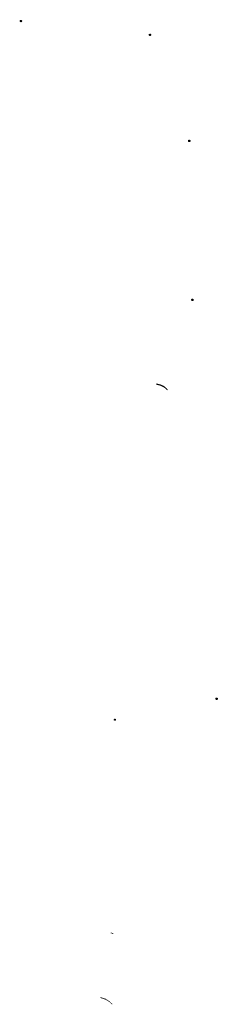
# Model space of a CAD drawing. Units: millimetres. Extents: x 11 to 7996, y -822 to 258.
# Drawn here: x 163 to 189, y 126 to 258 of the extents above; entities that cross this region are included whole.
import ezdxf

# ---------------------------------------------------------------- set-up
doc = ezdxf.new("R2010")
doc.units = ezdxf.units.MM
doc.header["$MEASUREMENT"] = 0
doc.layers.add('图层 1', color=7, linetype='Continuous')

msp = doc.modelspace()

# ---------------------------------------------------------------- hatches: boundary and pattern name
at = {"layer": '图层 1'}
h = msp.add_hatch(color=7, dxfattribs=at)
edge = h.paths.add_edge_path()
edge.add_spline(control_points=[(162.9, 257.49), (162.9, 257.49), (162.92, 257.45), (162.92, 257.45), (162.92, 257.45), (162.92, 257.4), (162.92, 257.4), (162.92, 257.4), (162.9, 257.36), (162.9, 257.36), (162.9, 257.36), (162.9, 257.32), (162.9, 257.32), (162.9, 257.32), (162.86, 257.3), (162.86, 257.3), (162.86, 257.3), (162.81, 257.26), (162.81, 257.26), (162.81, 257.26), (162.73, 257.26), (162.73, 257.26), (162.73, 257.26), (162.67, 257.28), (162.67, 257.28), (162.67, 257.28), (162.62, 257.3), (162.62, 257.3), (162.62, 257.3), (162.58, 257.34), (162.58, 257.34), (162.58, 257.34), (162.58, 257.49), (162.58, 257.49), (162.58, 257.49), (162.64, 257.55), (162.64, 257.55), (162.64, 257.55), (162.71, 257.55), (162.71, 257.55), (162.87, 257.54), (162.79, 257.59), (162.9, 257.49)], knot_values=[0, 0, 0, 0, 0.352778, 0.352778, 0.352778, 0.705556, 0.705556, 0.705556, 1.058334, 1.058334, 1.058334, 1.411112, 1.411112, 1.411112, 1.76389, 1.76389, 1.76389, 2.116668, 2.116668, 2.116668, 2.469446, 2.469446, 2.469446, 2.822224, 2.822224, 2.822224, 3.175002, 3.175002, 3.175002, 3.52778, 3.52778, 3.52778, 3.880558, 3.880558, 3.880558, 4.233336, 4.233336, 4.233336, 4.586114, 4.586114, 4.586114, 4.938892, 4.938892, 4.938892, 4.938892], degree=3, periodic=0)
h = msp.add_hatch(color=7, dxfattribs=at)
edge = h.paths.add_edge_path()
edge.add_spline(control_points=[(180.19, 255.65), (180.19, 255.65), (180.21, 255.61), (180.21, 255.61), (180.21, 255.61), (180.21, 255.52), (180.21, 255.52), (180.21, 255.52), (180.19, 255.48), (180.19, 255.48), (180.19, 255.48), (180.15, 255.44), (180.15, 255.44), (180.15, 255.44), (180.13, 255.41), (180.13, 255.41), (180.13, 255.41), (180.02, 255.41), (180.02, 255.41), (180.02, 255.41), (179.96, 255.44), (179.96, 255.44), (179.96, 255.44), (179.92, 255.46), (179.92, 255.46), (179.92, 255.46), (179.9, 255.48), (179.9, 255.48), (179.9, 255.48), (179.87, 255.5), (179.87, 255.5), (179.87, 255.5), (179.87, 255.65), (179.87, 255.65), (179.96, 255.73), (180.05, 255.71), (180.15, 255.71), (180.15, 255.71), (180.17, 255.67), (180.17, 255.67), (180.17, 255.67), (180.19, 255.65), (180.19, 255.65)], knot_values=[0, 0, 0, 0, 0.352778, 0.352778, 0.352778, 0.705556, 0.705556, 0.705556, 1.058334, 1.058334, 1.058334, 1.411112, 1.411112, 1.411112, 1.76389, 1.76389, 1.76389, 2.116668, 2.116668, 2.116668, 2.469446, 2.469446, 2.469446, 2.822224, 2.822224, 2.822224, 3.175002, 3.175002, 3.175002, 3.52778, 3.52778, 3.52778, 3.880558, 3.880558, 3.880558, 4.233336, 4.233336, 4.233336, 4.586114, 4.586114, 4.586114, 4.938892, 4.938892, 4.938892, 4.938892], degree=3, periodic=0)
h = msp.add_hatch(color=7, dxfattribs=at)
edge = h.paths.add_edge_path()
edge.add_spline(control_points=[(185.48, 241.45), (185.48, 241.45), (185.48, 241.4), (185.48, 241.4), (185.48, 241.4), (185.5, 241.36), (185.5, 241.36), (185.45, 241.28), (185.47, 241.19), (185.34, 241.21), (185.34, 241.21), (185.29, 241.21), (185.29, 241.21), (185.29, 241.21), (185.23, 241.23), (185.23, 241.23), (185.23, 241.23), (185.17, 241.25), (185.17, 241.25), (185.17, 241.25), (185.15, 241.28), (185.15, 241.28), (185.15, 241.28), (185.15, 241.3), (185.15, 241.3), (185.15, 241.3), (185.12, 241.36), (185.12, 241.36), (185.12, 241.36), (185.12, 241.4), (185.12, 241.4), (185.12, 241.4), (185.17, 241.49), (185.17, 241.49), (185.17, 241.49), (185.21, 241.51), (185.21, 241.51), (185.21, 241.51), (185.27, 241.53), (185.27, 241.53), (185.27, 241.53), (185.36, 241.53), (185.36, 241.53), (185.36, 241.53), (185.42, 241.51), (185.42, 241.51), (185.42, 241.51), (185.46, 241.49), (185.46, 241.49), (185.46, 241.49), (185.48, 241.45), (185.48, 241.45)], knot_values=[0, 0, 0, 0, 0.352778, 0.352778, 0.352778, 0.705556, 0.705556, 0.705556, 1.058334, 1.058334, 1.058334, 1.411112, 1.411112, 1.411112, 1.76389, 1.76389, 1.76389, 2.116668, 2.116668, 2.116668, 2.469446, 2.469446, 2.469446, 2.822224, 2.822224, 2.822224, 3.175002, 3.175002, 3.175002, 3.52778, 3.52778, 3.52778, 3.880558, 3.880558, 3.880558, 4.233336, 4.233336, 4.233336, 4.586114, 4.586114, 4.586114, 4.938892, 4.938892, 4.938892, 5.29167, 5.29167, 5.29167, 5.644448, 5.644448, 5.644448, 5.997226, 5.997226, 5.997226, 5.997226], degree=3, periodic=0)
h = msp.add_hatch(color=7, dxfattribs=at)
edge = h.paths.add_edge_path()
edge.add_spline(control_points=[(185.91, 220.19), (185.9, 220.04), (185.93, 220.11), (185.86, 219.98), (185.86, 219.98), (185.82, 219.96), (185.82, 219.96), (185.82, 219.96), (185.65, 219.96), (185.65, 219.96), (185.65, 219.96), (185.59, 220), (185.59, 220), (185.59, 220), (185.57, 220.02), (185.57, 220.02), (185.57, 220.02), (185.57, 220.05), (185.57, 220.05), (185.57, 220.05), (185.55, 220.09), (185.55, 220.09), (185.55, 220.09), (185.55, 220.15), (185.55, 220.15), (185.55, 220.15), (185.59, 220.24), (185.59, 220.24), (185.59, 220.24), (185.63, 220.26), (185.63, 220.26), (185.71, 220.26), (185.84, 220.33), (185.91, 220.19)], knot_values=[0, 0, 0, 0, 0.352778, 0.352778, 0.352778, 0.705556, 0.705556, 0.705556, 1.058334, 1.058334, 1.058334, 1.411112, 1.411112, 1.411112, 1.76389, 1.76389, 1.76389, 2.116668, 2.116668, 2.116668, 2.469446, 2.469446, 2.469446, 2.822224, 2.822224, 2.822224, 3.175002, 3.175002, 3.175002, 3.52778, 3.52778, 3.52778, 3.880558, 3.880558, 3.880558, 3.880558], degree=3, periodic=0)
h = msp.add_hatch(color=7, dxfattribs=at)
edge = h.paths.add_edge_path()
edge.add_spline(control_points=[(180.91, 208.93), (180.91, 208.93), (180.91, 208.76), (180.91, 208.76), (181.23, 208.67), (181.38, 208.68), (181.69, 208.51), (181.95, 208.43), (182.14, 208.21), (182.33, 208.02), (182.33, 208.02), (182.44, 208.07), (182.44, 208.07), (182.29, 208.27), (182.38, 208.21), (182.16, 208.38), (182.16, 208.38), (182.12, 208.42), (182.12, 208.42), (182.12, 208.42), (182.1, 208.47), (182.1, 208.47), (182.1, 208.47), (182.05, 208.49), (182.05, 208.49), (182.05, 208.49), (181.99, 208.53), (181.99, 208.53), (181.99, 208.53), (181.95, 208.55), (181.95, 208.55), (181.95, 208.55), (181.91, 208.57), (181.91, 208.57), (181.91, 208.57), (181.86, 208.62), (181.86, 208.62), (181.86, 208.62), (181.82, 208.64), (181.82, 208.64), (181.66, 208.67), (181.55, 208.81), (181.38, 208.81), (181.28, 208.86), (181.01, 208.9), (180.91, 208.93)], knot_values=[0, 0, 0, 0, 0.352778, 0.352778, 0.352778, 0.705556, 0.705556, 0.705556, 1.058334, 1.058334, 1.058334, 1.411112, 1.411112, 1.411112, 1.76389, 1.76389, 1.76389, 2.116668, 2.116668, 2.116668, 2.469446, 2.469446, 2.469446, 2.822224, 2.822224, 2.822224, 3.175002, 3.175002, 3.175002, 3.52778, 3.52778, 3.52778, 3.880558, 3.880558, 3.880558, 4.233336, 4.233336, 4.233336, 4.586114, 4.586114, 4.586114, 4.938892, 4.938892, 4.938892, 5.29167, 5.29167, 5.29167, 5.29167], degree=3, periodic=0)
h = msp.add_hatch(color=7, dxfattribs=at)
edge = h.paths.add_edge_path()
edge.add_spline(control_points=[(174.92, 174.54), (174.92, 174.54), (174.92, 174.3), (174.92, 174.3), (174.92, 174.3), (174.92, 174.54), (174.92, 174.54)], knot_values=[0, 0, 0, 0, 0.352778, 0.352778, 0.352778, 0.705556, 0.705556, 0.705556, 0.705556], degree=3, periodic=0)
h = msp.add_hatch(color=7, dxfattribs=at)
edge = h.paths.add_edge_path()
edge.add_spline(control_points=[(189.15, 166.83), (189.21, 166.74), (189.13, 166.68), (189.1, 166.62), (189.1, 166.62), (189.06, 166.6), (189.06, 166.6), (189.06, 166.6), (189, 166.58), (189, 166.58), (189, 166.58), (188.95, 166.6), (188.95, 166.6), (188.95, 166.6), (188.89, 166.6), (188.89, 166.6), (188.89, 166.6), (188.85, 166.62), (188.85, 166.62), (188.85, 166.62), (188.83, 166.66), (188.83, 166.66), (188.83, 166.66), (188.81, 166.68), (188.81, 166.68), (188.81, 166.68), (188.81, 166.83), (188.81, 166.83), (188.81, 166.83), (188.87, 166.9), (188.87, 166.9), (189.02, 166.88), (189.07, 166.94), (189.15, 166.83)], knot_values=[0, 0, 0, 0, 0.352778, 0.352778, 0.352778, 0.705556, 0.705556, 0.705556, 1.058334, 1.058334, 1.058334, 1.411112, 1.411112, 1.411112, 1.76389, 1.76389, 1.76389, 2.116668, 2.116668, 2.116668, 2.469446, 2.469446, 2.469446, 2.822224, 2.822224, 2.822224, 3.175002, 3.175002, 3.175002, 3.52778, 3.52778, 3.52778, 3.880558, 3.880558, 3.880558, 3.880558], degree=3, periodic=0)
h = msp.add_hatch(color=7, dxfattribs=at)
edge = h.paths.add_edge_path()
edge.add_spline(control_points=[(175.49, 164.02), (175.49, 164.02), (175.51, 163.98), (175.51, 163.98), (175.51, 163.98), (175.51, 163.93), (175.51, 163.93), (175.51, 163.93), (175.49, 163.89), (175.49, 163.89), (175.49, 163.89), (175.47, 163.87), (175.47, 163.87), (175.47, 163.87), (175.45, 163.83), (175.45, 163.83), (175.36, 163.77), (175.27, 163.82), (175.2, 163.87), (175.21, 163.99), (175.16, 164.02), (175.26, 164.06), (175.33, 164.11), (175.44, 164.08), (175.49, 164.02)], knot_values=[0, 0, 0, 0, 0.352778, 0.352778, 0.352778, 0.705556, 0.705556, 0.705556, 1.058334, 1.058334, 1.058334, 1.411112, 1.411112, 1.411112, 1.76389, 1.76389, 1.76389, 2.116668, 2.116668, 2.116668, 2.469446, 2.469446, 2.469446, 2.822224, 2.822224, 2.822224, 2.822224], degree=3, periodic=0)
h = msp.add_hatch(color=7, dxfattribs=at)
edge = h.paths.add_edge_path()
edge.add_spline(control_points=[(174.77, 135.48), (174.77, 135.48), (174.77, 135.38), (174.77, 135.38), (174.77, 135.38), (174.82, 135.38), (174.82, 135.38), (174.82, 135.38), (174.86, 135.36), (174.86, 135.36), (174.86, 135.36), (174.92, 135.36), (174.92, 135.36), (174.92, 135.36), (174.96, 135.34), (174.96, 135.34), (174.96, 135.34), (174.98, 135.34), (174.98, 135.34), (174.98, 135.34), (175.03, 135.32), (175.03, 135.32), (175.03, 135.32), (175.05, 135.29), (175.05, 135.29), (175.05, 135.29), (175.07, 135.29), (175.07, 135.29), (175.07, 135.29), (175.09, 135.27), (175.09, 135.27), (175.09, 135.27), (175.13, 135.27), (175.13, 135.27), (175.13, 135.27), (175.15, 135.25), (175.15, 135.25), (175.15, 135.25), (175.15, 135.36), (175.15, 135.36), (175.15, 135.36), (175.13, 135.38), (175.13, 135.38), (175.13, 135.38), (175.09, 135.38), (175.09, 135.38), (175.09, 135.38), (175.09, 135.4), (175.09, 135.4), (175.09, 135.4), (175.07, 135.4), (175.07, 135.4), (175.07, 135.4), (175.03, 135.42), (175.03, 135.42), (175.03, 135.42), (175.01, 135.42), (175.01, 135.42), (175.01, 135.42), (174.96, 135.44), (174.96, 135.44), (174.9, 135.45), (174.84, 135.49), (174.77, 135.48)], knot_values=[0, 0, 0, 0, 0.352778, 0.352778, 0.352778, 0.705556, 0.705556, 0.705556, 1.058334, 1.058334, 1.058334, 1.411112, 1.411112, 1.411112, 1.76389, 1.76389, 1.76389, 2.116668, 2.116668, 2.116668, 2.469446, 2.469446, 2.469446, 2.822224, 2.822224, 2.822224, 3.175002, 3.175002, 3.175002, 3.52778, 3.52778, 3.52778, 3.880558, 3.880558, 3.880558, 4.233336, 4.233336, 4.233336, 4.586114, 4.586114, 4.586114, 4.938892, 4.938892, 4.938892, 5.29167, 5.29167, 5.29167, 5.644448, 5.644448, 5.644448, 5.997226, 5.997226, 5.997226, 6.350004, 6.350004, 6.350004, 6.702782, 6.702782, 6.702782, 7.05556, 7.05556, 7.05556, 7.408338, 7.408338, 7.408338, 7.408338], degree=3, periodic=0)
h = msp.add_hatch(color=7, dxfattribs=at)
edge = h.paths.add_edge_path()
edge.add_spline(control_points=[(173.4, 126.83), (173.4, 126.83), (173.4, 126.72), (173.4, 126.72), (173.4, 126.72), (173.42, 126.72), (173.42, 126.72), (173.42, 126.72), (173.48, 126.7), (173.48, 126.7), (173.48, 126.7), (173.52, 126.68), (173.52, 126.68), (173.52, 126.68), (173.59, 126.68), (173.59, 126.68), (173.59, 126.68), (173.63, 126.66), (173.63, 126.66), (173.8, 126.59), (173.76, 126.64), (173.95, 126.55), (173.95, 126.55), (173.97, 126.45), (173.97, 126.45), (173.97, 126.45), (174.03, 126.51), (174.03, 126.51), (174.03, 126.51), (174.07, 126.51), (174.07, 126.51), (174.07, 126.51), (174.16, 126.47), (174.16, 126.47), (174.16, 126.47), (174.18, 126.45), (174.18, 126.45), (174.25, 126.4), (174.33, 126.37), (174.39, 126.32), (174.61, 126.21), (174.77, 126.03), (174.96, 125.87), (174.96, 125.87), (175.01, 125.92), (175.01, 125.92), (174.96, 125.96), (174.78, 126.12), (174.73, 126.15), (174.73, 126.15), (174.69, 126.19), (174.69, 126.19), (174.69, 126.19), (174.67, 126.23), (174.67, 126.23), (174.67, 126.23), (174.63, 126.26), (174.63, 126.26), (174.63, 126.26), (174.58, 126.3), (174.58, 126.3), (174.58, 126.3), (174.54, 126.32), (174.54, 126.32), (174.54, 126.32), (174.5, 126.36), (174.5, 126.36), (174.47, 126.39), (174.32, 126.47), (174.29, 126.49), (174.29, 126.49), (174.27, 126.51), (174.27, 126.51), (174.27, 126.51), (174.22, 126.53), (174.22, 126.53), (174.22, 126.53), (174.2, 126.55), (174.2, 126.55), (174.2, 126.55), (174.14, 126.57), (174.14, 126.57), (174.14, 126.57), (174.12, 126.59), (174.12, 126.59), (174.12, 126.59), (174.1, 126.7), (174.1, 126.7), (174.1, 126.7), (174.03, 126.64), (174.03, 126.64), (174.03, 126.64), (173.99, 126.64), (173.99, 126.64), (173.99, 126.64), (173.91, 126.68), (173.91, 126.68), (173.91, 126.68), (173.84, 126.7), (173.84, 126.7), (173.84, 126.7), (173.8, 126.72), (173.8, 126.72), (173.8, 126.72), (173.76, 126.72), (173.76, 126.72), (173.76, 126.72), (173.67, 126.76), (173.67, 126.76), (173.67, 126.76), (173.65, 126.76), (173.65, 126.76), (173.65, 126.76), (173.57, 126.79), (173.57, 126.79), (173.57, 126.79), (173.5, 126.81), (173.5, 126.81), (173.5, 126.81), (173.44, 126.81), (173.44, 126.81), (173.44, 126.81), (173.42, 126.83), (173.42, 126.83), (173.42, 126.83), (173.4, 126.83), (173.4, 126.83)], knot_values=[0, 0, 0, 0, 0.352778, 0.352778, 0.352778, 0.705556, 0.705556, 0.705556, 1.058334, 1.058334, 1.058334, 1.411112, 1.411112, 1.411112, 1.76389, 1.76389, 1.76389, 2.116668, 2.116668, 2.116668, 2.469446, 2.469446, 2.469446, 2.822224, 2.822224, 2.822224, 3.175002, 3.175002, 3.175002, 3.52778, 3.52778, 3.52778, 3.880558, 3.880558, 3.880558, 4.233336, 4.233336, 4.233336, 4.586114, 4.586114, 4.586114, 4.938892, 4.938892, 4.938892, 5.29167, 5.29167, 5.29167, 5.644448, 5.644448, 5.644448, 5.997226, 5.997226, 5.997226, 6.350004, 6.350004, 6.350004, 6.702782, 6.702782, 6.702782, 7.05556, 7.05556, 7.05556, 7.408338, 7.408338, 7.408338, 7.761116, 7.761116, 7.761116, 8.113894, 8.113894, 8.113894, 8.466672, 8.466672, 8.466672, 8.81945, 8.81945, 8.81945, 9.172228, 9.172228, 9.172228, 9.525006, 9.525006, 9.525006, 9.877784, 9.877784, 9.877784, 10.230562, 10.230562, 10.230562, 10.58334, 10.58334, 10.58334, 10.936118, 10.936118, 10.936118, 11.288896, 11.288896, 11.288896, 11.641674, 11.641674, 11.641674, 11.994452, 11.994452, 11.994452, 12.34723, 12.34723, 12.34723, 12.700008, 12.700008, 12.700008, 13.052786, 13.052786, 13.052786, 13.405564, 13.405564, 13.405564, 13.758342, 13.758342, 13.758342, 14.11112, 14.11112, 14.11112, 14.463898, 14.463898, 14.463898, 14.816676, 14.816676, 14.816676, 14.816676], degree=3, periodic=0)

doc.saveas('drawing.dxf')
